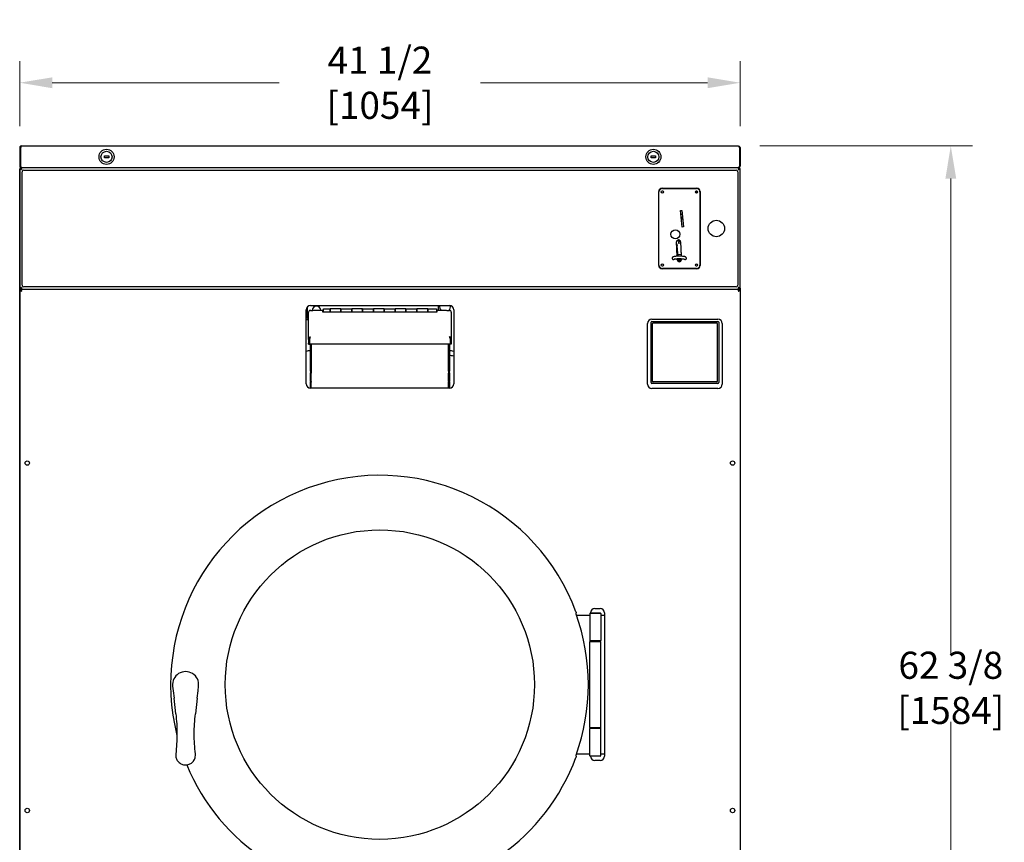
# Model space of a CAD drawing. Units: inches. Extents: x -42 to 166, y 41 to 308.
# Drawn here: x -42 to 15, y 253 to 301 of the extents above; entities that cross this region are included whole.
import ezdxf

# ---------------------------------------------------------------- set-up
doc = ezdxf.new("R2010")
doc.units = ezdxf.units.IN
doc.header["$LTSCALE"] = 10
doc.header["$MEASUREMENT"] = 0
doc.layers.add('Dimensions(Dexter)', color=1, linetype='Continuous', lineweight=20, true_color=0xff0000)
doc.layers.add('Sketch Geometry(Dexter)', color=7, linetype='Continuous', lineweight=25)
doc.layers.add('Visible Edges(Dexter)', color=7, linetype='Continuous', lineweight=25)
doc.styles.add('DIMTXT', font='tahoma.ttf', dxfattribs={"width": 0.75})
doc.dimstyles.new('FRAC', dxfattribs={"dimscale": 10, "dimtxt": 0.156, "dimasz": 0.188, "dimexe": 0.125, "dimexo": 0.125, "dimgap": 0.094, "dimtad": 0, "dimtih": 1, "dimtoh": 1, "dimdec": 6, "dimrnd": 1e-08, "dimzin": 0, "dimdsep": 46, "dimlunit": 5, "dimtxsty": 'DIMTXT', "dimcen": 0.09, "dimclrd": 7, "dimclre": 7, "dimclrt": 7, "dimadec": 0, "dimazin": 3, "dimtfac": 0.600962, "dimtdec": 6, "dimtofl": 0, "dimtmove": 0, "dimatfit": 3, "dimfxl": 1, "dimfrac": 2, "dimtolj": 1, "dimtzin": 12, "dimlwd": 0, "dimlwe": 0, "dimarcsym": 0})

# ---------------------------------------------------------------- blocks, each defined once
blk = doc.blocks.new('*D19')
at = {"layer": 'Defpoints', "color": 0, "linetype": 'Continuous', "transparency": 16777216}
for p in [(-0.121, 293.333), (12.12, 293.333), (-3.073, 230.954)]:
    blk.add_point(p, dxfattribs=at)
at = {"layer": 'Dimensions(Dexter)', "color": 7, "linetype": 'Continuous', "lineweight": 0, "transparency": 16777216}
for p, q in [((1.129, 293.333), (13.37, 293.333)), ((12.12, 291.453), (12.12, 264.104)), ((12.12, 232.834), (12.12, 260.183)), ((-1.823, 230.954), (13.37, 230.954))]:
    blk.add_line(p, q, dxfattribs=at)
at = {"layer": 'Dimensions(Dexter)', "color": 7, "linetype": 'Continuous', "transparency": 16777216}
for points in [[(11.807, 291.453), (12.433, 291.453), (12.12, 293.333)], [(11.807, 232.834), (12.433, 232.834), (12.12, 230.954)]]:
    blk.add_solid(points, dxfattribs=at)
at = {"layer": 'Dimensions(Dexter)', "color": 7, "linetype": 'Continuous', "lineweight": 5, "transparency": 16777216, "insert": (12.12, 262.144), "char_height": 1.56, "attachment_point": 5, "style": 'DIMTXT'}
blk.add_mtext('\\A1;62 3/8 [1584]', dxfattribs=at)
blk = doc.blocks.new('*D20')
at = {"layer": 'Defpoints', "color": 0, "linetype": 'Continuous', "transparency": 16777216}
for p in [(-0.011, 296.973), (-41.511, 293.223), (-0.011, 293.223)]:
    blk.add_point(p, dxfattribs=at)
at = {"layer": 'Dimensions(Dexter)', "color": 7, "linetype": 'Continuous', "lineweight": 0, "transparency": 16777216}
for p, q in [((-41.511, 294.473), (-41.511, 298.223)), ((-0.011, 294.473), (-0.011, 298.223)), ((-39.631, 296.973), (-26.56, 296.973)), ((-1.891, 296.973), (-14.961, 296.973))]:
    blk.add_line(p, q, dxfattribs=at)
at = {"layer": 'Dimensions(Dexter)', "color": 7, "linetype": 'Continuous', "transparency": 16777216}
for points in [[(-39.631, 297.286), (-39.631, 296.659), (-41.511, 296.973)], [(-1.891, 297.286), (-1.891, 296.659), (-0.011, 296.973)]]:
    blk.add_solid(points, dxfattribs=at)
at = {"layer": 'Dimensions(Dexter)', "color": 7, "linetype": 'Continuous', "lineweight": 5, "transparency": 16777216, "insert": (-20.761, 296.973), "char_height": 1.56, "attachment_point": 5, "style": 'DIMTXT'}
blk.add_mtext('\\A1;41 1/2 [1054]', dxfattribs=at)

msp = doc.modelspace()

# ---------------------------------------------------------------- linework, layer by layer
at = {"layer": 'Sketch Geometry(Dexter)'}
msp.add_line((-41.4528, 285.08314), (-0.0684, 285.08314), dxfattribs=at)
at = {"layer": 'Visible Edges(Dexter)'}
for p, q in [((-41.5106, 293.22264), (-41.5106, 292.19364)), ((-41.5106, 293.22264), (-41.4626, 293.22264)), ((-41.4626, 292.19364), (-41.4626, 293.22264)), ((-41.4619, 293.22264), (-41.4619, 292.19364)), ((-41.4001, 293.33314), (-0.1211, 293.33314)), ((-0.05931, 293.22264), (-0.05931, 292.19364)), ((-0.0586, 293.22264), (-0.0586, 292.19364)), ((-0.0106, 293.22264), (-0.0586, 293.22264)), ((-0.0106, 293.22264), (-0.0106, 292.19364)), ((-36.6356, 292.77064), (-36.3856, 292.77064)), ((-36.6356, 292.64564), (-36.6356, 292.77064)), ((-36.3856, 292.64564), (-36.6356, 292.64564)), ((-36.3856, 292.77064), (-36.3856, 292.64564)), ((-5.1356, 292.77064), (-4.8856, 292.77064)), ((-5.1356, 292.64564), (-5.1356, 292.77064)), ((-4.8856, 292.64564), (-5.1356, 292.64564)), ((-4.8856, 292.77064), (-4.8856, 292.64564)), ((-41.4001, 292.08314), (-41.45155, 292.08314)), ((-41.45155, 292.08301), (-41.45155, 292.08314)), ((-0.06965, 292.08301), (-41.45155, 292.08301)), ((-41.4001, 292.08314), (-41.4001, 292.08315)), ((-41.4001, 292.08314), (-41.3994, 292.08314)), ((-0.12181, 292.08314), (-41.3994, 292.08314)), ((-0.1211, 292.08314), (-0.12181, 292.08314)), ((-0.1211, 292.08314), (-0.1211, 292.08315)), ((-0.06965, 292.08314), (-0.1211, 292.08314)), ((-0.06965, 292.08301), (-0.06965, 292.08314)), ((-41.5106, 291.98474), (-41.51102, 291.98474)), ((-41.51102, 235.41114), (-41.51102, 291.98474)), ((-41.4626, 292.02396), (-41.5106, 292.02396)), ((-41.5106, 292.02396), (-41.5106, 285.14206)), ((-41.4626, 292.02396), (-41.42948, 292.02396)), ((-41.36973, 285.31789), (-41.36973, 291.84914)), ((-41.27598, 291.94289), (-0.24473, 291.94289)), ((-0.15098, 291.84914), (-0.15098, 285.31789)), ((-0.0586, 292.02396), (-0.09173, 292.02396)), ((-0.0106, 292.02396), (-0.0586, 292.02396)), ((-0.0106, 285.14206), (-0.0106, 292.02396)), ((-4.7046, 286.45976), (-4.7046, 290.70726)), ((-4.69181, 286.47676), (-4.69181, 290.68936)), ((-4.50794, 290.75301), (-4.48198, 290.75301)), ((-4.5046, 290.90726), (-2.5171, 290.90726)), ((-4.49496, 290.88621), (-2.52645, 290.88621)), ((-2.53943, 290.75301), (-2.51348, 290.75301)), ((-2.4997, 290.66261), (-2.4997, 290.74856)), ((-2.3296, 290.68936), (-2.3296, 286.47676)), ((-2.3171, 290.70726), (-2.3171, 286.45976)), ((-3.45704, 289.61723), (-3.37685, 289.62637)), ((-3.34829, 288.66278), (-3.45704, 289.61723)), ((-3.35021, 289.39257), (-3.43042, 289.38365)), ((-3.41553, 289.25291), (-3.39575, 289.23515)), ((-3.37685, 289.62637), (-3.2681, 288.67191)), ((-3.38614, 289.11407), (-3.39882, 289.10629)), ((-3.39714, 289.09154), (-3.38423, 289.09983)), ((-3.39575, 289.23515), (-3.39384, 289.22092)), ((-3.38614, 289.11407), (-3.39575, 289.23515)), ((-3.39384, 289.22092), (-3.38423, 289.09983)), ((-3.38423, 289.09983), (-3.38614, 289.11407)), ((-3.2681, 288.67191), (-3.34829, 288.66278)), ((-3.64257, 286.98597), (-3.67851, 287.80911)), ((-3.63905, 287.5941), (-3.66898, 287.59093)), ((-3.63905, 287.5941), (-3.63988, 287.60633)), ((-3.60982, 287.16037), (-3.63905, 287.5941)), ((-3.61519, 287.89301), (-3.61784, 287.91752)), ((-3.51726, 287.90282), (-3.61519, 287.89301)), ((-3.61411, 287.88314), (-3.61519, 287.89301)), ((-3.61411, 287.88314), (-3.51621, 287.89332)), ((-3.56189, 287.79299), (-3.56159, 287.78573)), ((-3.56155, 287.78529), (-3.55824, 287.75171)), ((-3.48982, 287.90888), (-3.56067, 287.79755)), ((-3.55007, 287.74434), (-3.43943, 287.74889)), ((-3.51966, 287.92508), (-3.51726, 287.90282)), ((-3.51621, 287.89332), (-3.51938, 287.92498)), ((-3.51726, 287.90282), (-3.51621, 287.89332)), ((-3.44251, 287.81941), (-3.40613, 286.98628)), ((-3.65, 287.15612), (-3.60982, 287.16037)), ((-3.6239, 287.15639), (-3.64989, 287.15364)), ((-3.6239, 287.15639), (-3.60344, 286.9874)), ((-3.41031, 287.08201), (-3.61234, 287.06092)), ((-3.60975, 287.15886), (-3.60982, 287.16037)), ((-3.41524, 287.19476), (-3.41584, 287.19469)), ((-3.41584, 287.19469), (-3.41341, 287.13554)), ((-3.41341, 287.13554), (-3.41266, 287.13563)), ((-4.48248, 286.41301), (-4.50744, 286.41301)), ((-3.93121, 286.87115), (-3.93121, 286.87046)), ((-3.63386, 286.78646), (-3.6357, 286.82864)), ((-3.63422, 286.79486), (-3.58556, 286.80019)), ((-3.58559, 286.80019), (-3.58762, 286.83029)), ((-3.58556, 286.80019), (-3.58043, 286.72394)), ((-3.58363, 286.77151), (-3.3978, 286.78816)), ((-3.58043, 286.72394), (-3.46865, 286.70991)), ((-3.46858, 286.70931), (-3.50487, 286.67401)), ((-3.46865, 286.70991), (-3.46864, 286.70982)), ((-3.42985, 286.71067), (-3.46864, 286.70982)), ((-3.46864, 286.70982), (-3.46858, 286.70931)), ((-3.39924, 286.82833), (-3.39786, 286.79676)), ((-3.11035, 286.87046), (-3.11035, 286.87115)), ((-2.51397, 286.41301), (-2.53893, 286.41301)), ((-2.5171, 286.25976), (-4.5046, 286.25976)), ((-2.52645, 286.27991), (-4.49496, 286.27991)), ((-41.5106, 285.14206), (-41.4626, 285.14206)), ((-41.5106, 285.02534), (-41.5106, 245.92219)), ((-41.4628, 285.02534), (-41.43364, 285.02534)), ((-41.4626, 285.14206), (-41.42948, 285.14206)), ((-41.4528, 285.08314), (-41.4528, 285.03534)), ((-41.4528, 285.08314), (-41.45144, 285.08314)), ((-0.24473, 285.22414), (-41.27598, 285.22414)), ((-0.0586, 285.14206), (-0.09173, 285.14206)), ((-0.0584, 285.02534), (-0.08757, 285.02534)), ((-0.06977, 285.08314), (-0.0684, 285.08314)), ((-0.0684, 285.03534), (-0.0684, 285.08314)), ((-0.0586, 285.14206), (-0.0106, 285.14206)), ((-0.0106, 285.14206), (-0.0106, 285.02534)), ((-0.0106, 285.02534), (-0.0106, 245.92219)), ((-24.7606, 284.14564), (-16.7606, 284.14564)), ((-24.4481, 284.14564), (-24.4481, 284.1039)), ((-17.3856, 283.87629), (-17.3856, 284.14564)), ((-25.0106, 279.64564), (-25.0106, 283.89564)), ((-24.9481, 284.061), (-24.9481, 283.52864)), ((-24.87023, 282.19587), (-24.87023, 283.76127)), ((-24.6626, 283.87561), (-24.6626, 283.85742)), ((-24.58023, 283.87629), (-24.04198, 283.87629)), ((-24.04198, 283.77024), (-24.04198, 283.87629)), ((-24.01073, 283.82934), (-24.04198, 283.82934)), ((-17.47948, 283.77024), (-24.04198, 283.77024)), ((-24.02635, 283.77024), (-24.02635, 283.78765)), ((-24.02635, 283.78134), (-24.01073, 283.78134)), ((-24.01073, 283.77024), (-24.01073, 283.95134)), ((-24.01073, 283.95134), (-23.63573, 283.95134)), ((-23.63573, 283.77024), (-23.63573, 283.95134)), ((-23.01073, 283.95134), (-23.63573, 283.95134)), ((-23.63573, 283.95134), (-23.63573, 283.77024)), ((-23.01073, 283.95134), (-23.01073, 283.77024)), ((-23.01073, 283.77024), (-23.01073, 283.95134)), ((-23.01073, 283.95134), (-22.38573, 283.95134)), ((-22.38573, 283.77024), (-22.38573, 283.95134)), ((-21.76073, 283.95134), (-22.38573, 283.95134)), ((-22.38573, 283.95134), (-22.38573, 283.77024)), ((-21.8406, 283.9664), (-21.8056, 283.97364)), ((-21.76073, 283.95134), (-21.76073, 283.77024)), ((-21.76073, 283.77024), (-21.76073, 283.95134)), ((-21.76073, 283.95134), (-21.13573, 283.95134)), ((-21.13573, 283.77024), (-21.13573, 283.95134)), ((-20.51073, 283.95134), (-21.13573, 283.95134)), ((-21.13573, 283.95134), (-21.13573, 283.77024)), ((-20.51073, 283.95134), (-20.51073, 283.77024)), ((-20.51073, 283.77024), (-20.51073, 283.95134)), ((-20.51073, 283.95134), (-19.88573, 283.95134)), ((-19.88573, 283.77024), (-19.88573, 283.95134)), ((-19.26073, 283.95134), (-19.88573, 283.95134)), ((-19.88573, 283.95134), (-19.88573, 283.77024)), ((-19.26073, 283.95134), (-19.26073, 283.77024)), ((-19.26073, 283.77024), (-19.26073, 283.95134)), ((-19.26073, 283.95134), (-18.63573, 283.95134)), ((-18.63573, 283.77024), (-18.63573, 283.95134)), ((-18.01073, 283.95134), (-18.63573, 283.95134)), ((-18.63573, 283.95134), (-18.63573, 283.77024)), ((-18.01073, 283.95134), (-18.01073, 283.77024)), ((-18.01073, 283.77024), (-18.01073, 283.95134)), ((-18.01073, 283.95134), (-17.51073, 283.95134)), ((-17.51073, 283.95134), (-17.51073, 283.77024)), ((-17.47948, 283.82934), (-17.51073, 283.82934)), ((-17.51073, 283.78134), (-17.4951, 283.78134)), ((-17.4951, 283.78765), (-17.4951, 283.77024)), ((-17.47948, 283.87629), (-17.47948, 283.77024)), ((-17.47948, 283.87629), (-16.94123, 283.87629)), ((-16.65123, 283.76127), (-16.65123, 282.19587)), ((-16.5106, 283.89564), (-16.5106, 279.64564)), ((-24.87023, 283.31864), (-25.0106, 283.31864)), ((-24.9806, 283.4818), (-24.9806, 283.47864)), ((-24.87023, 283.52864), (-24.9481, 283.52864)), ((-24.87023, 283.42864), (-24.9306, 283.42864)), ((-5.35435, 279.62689), (-5.35435, 283.11439)), ((-5.1456, 279.71309), (-5.1456, 283.18309)), ((-5.10435, 283.36439), (-1.29185, 283.36439)), ((-5.0956, 283.23309), (-1.3006, 283.23309)), ((-5.0606, 279.78046), (-5.0606, 283.11546)), ((-5.0306, 283.14546), (-1.3656, 283.14546)), ((-1.3356, 283.11546), (-1.3356, 279.78046)), ((-1.2506, 283.18309), (-1.2506, 279.71309)), ((-1.04185, 283.11439), (-1.04185, 279.62689)), ((-24.82223, 282.19587), (-24.87023, 282.19587)), ((-24.87023, 282.19587), (-24.87023, 281.97363)), ((-24.87023, 281.92479), (-24.87023, 281.97363)), ((-24.87023, 281.92479), (-24.82223, 281.92479)), ((-24.82223, 281.97363), (-24.82223, 282.19587)), ((-24.82223, 281.97363), (-24.82223, 281.92479)), ((-24.80223, 281.98079), (-24.80223, 282.25966)), ((-24.80223, 281.91974), (-24.80223, 281.98079)), ((-16.71923, 281.91974), (-24.80223, 281.91974)), ((-24.7606, 280.36844), (-24.7606, 281.91974)), ((-24.71485, 280.36824), (-24.71485, 281.91974)), ((-24.7126, 280.36844), (-24.7126, 281.91974)), ((-16.8086, 281.91974), (-16.8086, 280.36844)), ((-16.8086, 280.36824), (-16.8086, 281.91974)), ((-16.7606, 281.91974), (-16.7606, 280.36844)), ((-16.71923, 282.25966), (-16.71923, 281.98079)), ((-16.71923, 281.98079), (-16.71923, 281.91974)), ((-16.69923, 281.97363), (-16.69923, 282.19587)), ((-16.69923, 282.19587), (-16.65123, 282.19587)), ((-16.69923, 281.92479), (-16.69923, 281.97363)), ((-16.65123, 281.92479), (-16.69923, 281.92479)), ((-16.65123, 282.19587), (-16.65123, 281.97363)), ((-16.65123, 281.97363), (-16.65123, 281.92479)), ((-24.7606, 280.36844), (-24.7606, 280.28319)), ((-24.7606, 279.81903), (-24.7606, 280.28319)), ((-24.71485, 280.36824), (-24.71485, 280.25025)), ((-24.71485, 279.78609), (-24.71485, 280.25025)), ((-16.8086, 280.36844), (-16.8086, 280.36824)), ((-16.8086, 280.36824), (-16.8086, 280.25025)), ((-16.8086, 279.78609), (-16.8086, 280.25025)), ((-16.7606, 280.28319), (-16.7606, 280.36844)), ((-16.7606, 280.28319), (-16.7606, 279.81903)), ((-24.7606, 279.81903), (-24.7606, 279.77959)), ((-24.7606, 279.57934), (-24.7606, 279.77959)), ((-24.71485, 279.78609), (-24.71485, 279.7315)), ((-24.71485, 279.53646), (-24.71485, 279.7315)), ((-16.8086, 279.78609), (-16.8086, 279.7315)), ((-16.8086, 279.53646), (-16.8086, 279.7315)), ((-16.7606, 279.77959), (-16.7606, 279.81903)), ((-16.7606, 279.77959), (-16.7606, 279.57934)), ((-1.3006, 279.66309), (-5.0956, 279.66309)), ((-1.3656, 279.75046), (-5.0306, 279.75046)), ((-24.7606, 279.48582), (-24.7606, 279.57934)), ((-24.7606, 279.39564), (-24.7606, 279.48582)), ((-16.7606, 279.39564), (-24.7606, 279.39564)), ((-24.71485, 279.41196), (-24.71485, 279.53646)), ((-24.71485, 279.39564), (-24.71485, 279.41196)), ((-16.8086, 279.41196), (-16.8086, 279.53646)), ((-16.8086, 279.39564), (-16.8086, 279.41196)), ((-16.7606, 279.57934), (-16.7606, 279.48582)), ((-16.7606, 279.48582), (-16.7606, 279.39564)), ((-1.29185, 279.37689), (-5.10435, 279.37689)), ((-8.3856, 266.70814), (-8.0731, 266.70814)), ((-9.4423, 266.32934), (-8.66685, 266.32934)), ((-8.6356, 266.45434), (-8.66685, 266.42309)), ((-8.04185, 266.42309), (-8.66685, 266.42309)), ((-8.66685, 266.42309), (-8.66685, 264.86059)), ((-8.6356, 266.45434), (-8.6356, 266.45814)), ((-8.6356, 266.45434), (-8.0731, 266.45434)), ((-8.0731, 266.45434), (-8.04185, 266.42309)), ((-8.04185, 266.42309), (-8.04185, 264.86059)), ((-8.04185, 266.32934), (-7.8231, 266.32934)), ((-7.8231, 266.45814), (-7.8231, 258.20814)), ((-8.66685, 264.86059), (-8.04185, 264.86059)), ((-8.6356, 264.82934), (-8.66685, 264.86059)), ((-8.0731, 264.82934), (-8.04185, 264.86059)), ((-8.6356, 264.82934), (-8.66685, 264.79809)), ((-8.66685, 264.82934), (-8.66685, 264.79809)), ((-8.04185, 264.79809), (-8.66685, 264.79809)), ((-8.66685, 259.86059), (-8.66685, 264.79809)), ((-8.6356, 264.82934), (-8.0731, 264.82934)), ((-8.0731, 264.82934), (-8.6356, 264.82934)), ((-8.0731, 264.82934), (-8.04185, 264.79809)), ((-8.04185, 259.86059), (-8.04185, 264.79809)), ((-32.70021, 262.24421), (-32.67002, 261.97986)), ((-31.24011, 261.97986), (-31.20991, 262.24421)), ((-32.67002, 261.97986), (-32.62021, 261.54387)), ((-32.51756, 260.64534), (-32.62021, 261.54387)), ((-31.28991, 261.54387), (-31.39256, 260.64534)), ((-31.28991, 261.54387), (-31.24011, 261.97986)), ((-8.66685, 259.86059), (-8.04185, 259.86059)), ((-8.6356, 259.82934), (-8.66685, 259.86059)), ((-8.66685, 259.86059), (-8.66685, 259.82934)), ((-8.6356, 259.82934), (-8.66685, 259.79809)), ((-8.04185, 259.79809), (-8.66685, 259.79809)), ((-8.66685, 258.23559), (-8.66685, 259.79809)), ((-8.0731, 259.82934), (-8.6356, 259.82934)), ((-8.6356, 259.82934), (-8.0731, 259.82934)), ((-8.0731, 259.82934), (-8.04185, 259.86059)), ((-8.0731, 259.82934), (-8.04185, 259.79809)), ((-8.04185, 258.23559), (-8.04185, 259.79809)), ((-8.66685, 258.32934), (-9.4423, 258.32934)), ((-8.66685, 258.23559), (-8.04185, 258.23559)), ((-8.6356, 258.20434), (-8.66685, 258.23559)), ((-8.0731, 258.20434), (-8.6356, 258.20434)), ((-8.0731, 258.20434), (-8.04185, 258.23559)), ((-7.8231, 258.32934), (-8.04185, 258.32934)), ((-8.0731, 257.95814), (-8.3856, 257.95814))]:
    msp.add_line(p, q, dxfattribs=at)
for centre, radius in [((-36.5106, 292.70814), 0.432), ((-36.5106, 292.70814), 0.32), ((-5.0106, 292.70814), 0.432), ((-5.0106, 292.70814), 0.32), ((-4.49496, 290.68936), 0.06496), ((-2.52645, 290.68936), 0.06496), ((-1.3856, 288.58301), 0.47244), ((-3.74299, 288.24842), 0.25591), ((-4.49496, 286.47676), 0.06496), ((-2.52645, 286.47676), 0.06496), ((-41.0731, 275.08314), 0.125), ((-0.4481, 275.08314), 0.125), ((-20.76756, 262.32934), 8.90625), ((-41.0731, 255.08314), 0.125), ((-0.4481, 255.08314), 0.125)]:
    msp.add_circle(centre, radius, dxfattribs=at)
for centre, radius, start, end in [((-41.41262, 291.98474), 0.0984, 113.305729, 156.508461), ((-41.4001, 292.19364), 0.0625, 180, 190.451592), ((-0.109, 291.98474), 0.0984, 23.491538, 66.427249), ((-0.1211, 292.19364), 0.0625, 349.548408, 0), ((-41.41262, 291.98474), 0.0984, 174.699662, 180), ((-41.41262, 291.98474), 0.0625, 126.512364, 141.128394), ((-41.27598, 291.84914), 0.09375, 90, 180), ((-0.24473, 291.84914), 0.09375, 0, 90), ((-0.109, 291.98474), 0.0625, 38.871605, 53.452627), ((-4.5046, 290.70726), 0.2, 90, 180), ((-4.49496, 290.68936), 0.19685, 90, 180), ((-2.5622, 290.83939), 0.1875, 264.518829, 302.286695), ((-2.52645, 290.68936), 0.19685, 0, 90), ((-2.5171, 290.70726), 0.2, 0, 90), ((-3.56051, 287.81426), 0.11811, 2.5, 182.5), ((-3.55402, 287.79333), 0.00787, 147.525757, 182.419576), ((-3.55372, 287.78607), 0.00787, 182.419576, 185.640994), ((-4.5046, 286.45976), 0.2, 180, 270), ((-4.49496, 286.47676), 0.19685, 180, 270), ((-3.85247, 286.87046), 0.07874, 180, 311.672164), ((-3.51586, 286.79161), 0.11811, 182.5, 2.5), ((-3.18909, 286.87046), 0.07874, 228.327836, 0), ((-2.52645, 286.47676), 0.19685, 270, 0), ((-2.5171, 286.45976), 0.2, 270, 0), ((-41.27598, 285.31789), 0.09375, 180, 270), ((-0.24473, 285.31789), 0.09375, 270, 0), ((-24.7606, 283.89564), 0.25, 90, 180), ((-17.0106, 284.06864), 0.3125, 165.735416, 217.988443), ((-17.0106, 284.06864), 0.3125, 319.342139, 13.137374), ((-16.7606, 283.89564), 0.25, 0, 90), ((-24.9306, 283.4818), 0.05, 110.487315, 180), ((-24.9306, 283.47864), 0.05, 180, 270), ((-5.10435, 283.11439), 0.25, 90, 180), ((-5.0956, 283.18309), 0.05, 90, 180), ((-5.0306, 283.11546), 0.03, 90, 180), ((-1.3656, 283.11546), 0.03, 0, 90), ((-1.3006, 283.18309), 0.05, 0, 90), ((-1.29185, 283.11439), 0.25, 0, 90), ((-20.7606, 262.32934), 19.64641, 101.747527, 102.493242), ((-20.7606, 262.32934), 19.64155, 101.750478, 102.496386), ((-20.7606, 262.32934), 19.64641, 77.506758, 78.252473), ((-20.7606, 262.32934), 19.64155, 77.503614, 78.249522), ((-20.7606, 262.32934), 19.3775, 77.33052, 78.087071), ((-24.7606, 279.64564), 0.25, 180, 270), ((-16.7606, 279.64564), 0.25, 270, 0), ((-5.10435, 279.62689), 0.25, 180, 270), ((-5.0956, 279.71309), 0.05, 180, 270), ((-5.0306, 279.78046), 0.03, 180, 270), ((-1.3656, 279.78046), 0.03, 270, 0), ((-1.3006, 279.71309), 0.05, 270, 0), ((-1.29185, 279.62689), 0.25, 270, 0), ((-20.76756, 262.32934), 12.04688, 20.340622, 194.060269), ((-8.3856, 266.45814), 0.25, 90, 180), ((-8.0731, 266.45814), 0.25, 0, 90), ((-20.76756, 262.32934), 12.01089, 340.230645, 19.769355), ((-8.54185, 264.82934), 0.125, 167.02776, 180), ((-31.95506, 262.32934), 0.75, 353.482854, 186.517146), ((-8.91685, 262.59496), 0.25, 309.780103, 0), ((-8.91685, 262.06371), 0.25, 0, 50.219897), ((-8.54185, 259.82934), 0.125, 180, 192.97224), ((-20.76756, 262.32934), 12.04688, 202.560821, 339.659378), ((-8.3856, 258.20814), 0.25, 180.870929, 270), ((-8.0731, 258.20814), 0.25, 270, 0)]:
    msp.add_arc(centre, radius, start, end, dxfattribs=at)
for centre, major_axis, ratio, start_param, end_param in [((-2.88919, 288.76952), (0.30611, -2.45338), 0.39808111, 5.10476326, 5.15606164), ((-3.5504, 287.75252), (0.00034, -0.00818), 0.96118775, 4.77198856, 6.28310655), ((-2.70461, 287.24485), (-0.97888, -0.10374), 0.02617761, 5.88976474, 5.92968604), ((-24.75973, 283.77965), (0.1105, 0), 0.87461971, 1.81595299, 2.35619449), ((-24.68023, 283.9272), (-0.145, 0), 0.48480962, 0.99049512, 2.33180908), ((-24.4126, 283.87561), (-0.25, 0), 0.92250098, 3.1445578, 6.28318531), ((-24.08885, 283.78765), (0.0625, 0), 0.48480962, 0, 0.72273425), ((-17.4326, 283.78765), (-0.0625, 0), 0.48480962, 5.56045106, 6.28318531), ((-16.84123, 283.9272), (-0.145, 0), 0.48480962, 0.80978357, 2.15109754), ((-16.76173, 283.77965), (0.1105, 0), 0.87461971, 0.78539816, 1.32563967)]:
    msp.add_ellipse(centre, major_axis=major_axis, ratio=ratio, start_param=start_param, end_param=end_param, dxfattribs=at)
for points, knots in [([(-41.4001, 293.33314), (-41.43995, 293.33314), (-41.47894, 293.30972), (-41.49765, 293.27454), (-41.50611, 293.25864), (-41.5106, 293.24065), (-41.5106, 293.22264)], [0, 0, 0, 0, 1.08181277, 1.08181277, 1.08181277, 1.57079633, 1.57079633, 1.57079633, 1.57079633]), ([(-41.4001, 293.33314), (-41.41429, 293.33314), (-41.42847, 293.30972), (-41.44266, 293.27454), (-41.44907, 293.25864), (-41.45548, 293.24065), (-41.4619, 293.22264)], [0, 0, 0, 0, 1.08181277, 1.08181277, 1.08181277, 1.57079633, 1.57079633, 1.57079633, 1.57079633]), ([(-0.1211, 293.33314), (-0.10692, 293.33314), (-0.09273, 293.30972), (-0.07855, 293.27454), (-0.07213, 293.25864), (-0.06572, 293.24065), (-0.05931, 293.22264)], [0, 0, 0, 0, 1.08181277, 1.08181277, 1.08181277, 1.57079633, 1.57079633, 1.57079633, 1.57079633]), ([(-0.1211, 293.33314), (-0.08126, 293.33314), (-0.04227, 293.30972), (-0.02355, 293.27454), (-0.01509, 293.25864), (-0.0106, 293.24065), (-0.0106, 293.22264)], [0, 0, 0, 0, 1.08181277, 1.08181277, 1.08181277, 1.57079633, 1.57079633, 1.57079633, 1.57079633]), ([(-0.0747, 293.26408), (-0.069, 293.25785), (-0.06453, 293.25053), (-0.06184, 293.2425), (-0.0597, 293.23611), (-0.0586, 293.22938), (-0.0586, 293.22264)], [0.841004475, 0.841004475, 0.841004475, 0.841004475, 1.247448631, 1.247448631, 1.247448631, 1.570796327, 1.570796327, 1.570796327, 1.570796327]), ([(-41.5106, 292.19364), (-41.5106, 292.15591), (-41.48976, 292.11884), (-41.45752, 292.09923), (-41.44033, 292.08877), (-41.42023, 292.08314), (-41.4001, 292.08314)], [-3.14159265, -3.14159265, -3.14159265, -3.14159265, -2.11721611, -2.11721611, -2.11721611, -1.57079633, -1.57079633, -1.57079633, -1.57079633]), ([(-41.4619, 292.19364), (-41.4619, 292.15591), (-41.45011, 292.11884), (-41.43187, 292.09923), (-41.42215, 292.08877), (-41.41078, 292.08314), (-41.3994, 292.08314)], [-3.14159265, -3.14159265, -3.14159265, -3.14159265, -2.11721611, -2.11721611, -2.11721611, -1.57079633, -1.57079633, -1.57079633, -1.57079633]), ([(-41.45155, 292.08301), (-41.44999, 292.08301), (-41.44599, 292.08323), (-41.43575, 292.07466), (-41.42952, 292.06508), (-41.41744, 292.03629), (-41.41159, 292.01765), (-41.40293, 291.98694), (-41.4001, 291.97519), (-41.4001, 291.97251)], [-1, -1, -1, -1, -0.75, -0.75, -0.5, -0.5, -0.25, -0.25, 0, 0, 0, 0]), ([(-0.05931, 292.19364), (-0.05931, 292.15591), (-0.0711, 292.11884), (-0.08933, 292.09923), (-0.09906, 292.08877), (-0.11043, 292.08314), (-0.12181, 292.08314)], [-3.14159265, -3.14159265, -3.14159265, -3.14159265, -2.11721611, -2.11721611, -2.11721611, -1.57079633, -1.57079633, -1.57079633, -1.57079633]), ([(-0.0106, 292.19364), (-0.0106, 292.15591), (-0.03145, 292.11884), (-0.06368, 292.09923), (-0.08088, 292.08877), (-0.10098, 292.08314), (-0.1211, 292.08314)], [-3.14159265, -3.14159265, -3.14159265, -3.14159265, -2.11721611, -2.11721611, -2.11721611, -1.57079633, -1.57079633, -1.57079633, -1.57079633]), ([(-0.1211, 291.97251), (-0.1211, 291.97519), (-0.11828, 291.98694), (-0.10961, 292.01765), (-0.10377, 292.03629), (-0.09169, 292.06508), (-0.08546, 292.07466), (-0.07522, 292.08323), (-0.07122, 292.08301), (-0.06965, 292.08301)], [0, 0, 0, 0, 0.25, 0.25, 0.5, 0.5, 0.75, 0.75, 1, 1, 1, 1]), ([(-41.4001, 291.97251), (-41.40278, 291.97251), (-41.41453, 291.97534), (-41.44524, 291.984), (-41.46388, 291.98985), (-41.49267, 292.00192), (-41.50225, 292.00816), (-41.51082, 292.01839), (-41.5106, 292.02239), (-41.5106, 292.02396)], [0, 0, 0, 0, 0.25, 0.25, 0.5, 0.5, 0.75, 0.75, 1, 1, 1, 1]), ([(-41.4626, 292.02396), (-41.4626, 292.02239), (-41.46272, 292.01839), (-41.45788, 292.00816), (-41.45246, 292.00192), (-41.43618, 291.98985), (-41.42564, 291.984), (-41.40826, 291.97534), (-41.40162, 291.97251), (-41.4001, 291.97251)], [-1, -1, -1, -1, -0.75, -0.75, -0.5, -0.5, -0.25, -0.25, 0, 0, 0, 0]), ([(-41.4001, 291.97251), (-41.4001, 291.97403), (-41.40293, 291.98067), (-41.41159, 291.99804), (-41.41744, 292.00859), (-41.42952, 292.02487), (-41.43575, 292.03029), (-41.44599, 292.03513), (-41.44999, 292.03501), (-41.45155, 292.03501)], [0, 0, 0, 0, 0.25, 0.25, 0.5, 0.5, 0.75, 0.75, 1, 1, 1, 1]), ([(-0.06965, 292.03501), (-0.07122, 292.03501), (-0.07522, 292.03513), (-0.08546, 292.03029), (-0.09169, 292.02487), (-0.10377, 292.00859), (-0.10961, 291.99804), (-0.11828, 291.98067), (-0.1211, 291.97403), (-0.1211, 291.97251)], [-1, -1, -1, -1, -0.75, -0.75, -0.5, -0.5, -0.25, -0.25, 0, 0, 0, 0]), ([(-0.0106, 292.02396), (-0.0106, 292.02239), (-0.01039, 292.01839), (-0.01895, 292.00816), (-0.02854, 292.00192), (-0.05732, 291.98985), (-0.07596, 291.984), (-0.10668, 291.97534), (-0.11842, 291.97251), (-0.1211, 291.97251)], [-1, -1, -1, -1, -0.75, -0.75, -0.5, -0.5, -0.25, -0.25, 0, 0, 0, 0]), ([(-0.1211, 291.97251), (-0.11959, 291.97251), (-0.11294, 291.97534), (-0.09557, 291.984), (-0.08503, 291.98985), (-0.06875, 292.00192), (-0.06333, 292.00816), (-0.05848, 292.01839), (-0.0586, 292.02239), (-0.0586, 292.02396)], [0, 0, 0, 0, 0.25, 0.25, 0.5, 0.5, 0.75, 0.75, 1, 1, 1, 1]), ([(-3.11035, 286.87115), (-3.11035, 286.88093), (-3.11218, 286.89063), (-3.11833, 286.90808), (-3.12273, 286.91554), (-3.13264, 286.92888), (-3.13813, 286.934), (-3.1503, 286.94381), (-3.1565, 286.94732), (-3.17494, 286.95662), (-3.1856, 286.95983), (-3.2165, 286.96801), (-3.238, 286.97172), (-3.29268, 286.97886), (-3.32691, 286.98192), (-3.39862, 286.98622), (-3.43549, 286.98758), (-3.51028, 286.98881), (-3.54813, 286.9887), (-3.62175, 286.98706), (-3.65749, 286.98552), (-3.72413, 286.98108), (-3.75486, 286.97817), (-3.81097, 286.97064), (-3.83474, 286.96642), (-3.86753, 286.9558), (-3.87768, 286.95236), (-3.89548, 286.94047), (-3.90008, 286.93701), (-3.91157, 286.92582), (-3.91905, 286.91689), (-3.92838, 286.89472), (-3.93099, 286.88385), (-3.93121, 286.87217), (-3.93121, 286.87166), (-3.93121, 286.87115)], [3.14159265, 3.14159265, 3.14159265, 3.14159265, 3.18271364, 3.18271364, 3.22801213, 3.22801213, 3.28525329, 3.28525329, 3.36899894, 3.36899894, 3.55715718, 3.55715718, 3.87062402, 3.87062402, 4.23747054, 4.23747054, 4.57241999, 4.57241999, 4.90158735, 4.90158735, 5.2311239, 5.2311239, 5.56766483, 5.56766483, 5.93728613, 5.93728613, 6.11023572, 6.11023572, 6.16401428, 6.16401428, 6.23408169, 6.23408169, 6.28103742, 6.28103742, 6.28318531, 6.28318531, 6.28318531, 6.28318531]), ([(-3.2316, 286.80888), (-3.2316, 286.80888), (-3.23252, 286.80923), (-3.23722, 286.81065), (-3.24289, 286.81209), (-3.26088, 286.81565), (-3.27511, 286.81787), (-3.312, 286.82232), (-3.33584, 286.82449), (-3.39006, 286.82808), (-3.42078, 286.82946), (-3.48519, 286.83108), (-3.51891, 286.83131), (-3.58536, 286.83055), (-3.61808, 286.82957), (-3.67857, 286.82651), (-3.70641, 286.82446), (-3.75332, 286.8197), (-3.77279, 286.817), (-3.79906, 286.81214), (-3.80764, 286.80971), (-3.80983, 286.80893), (-3.80996, 286.80888), (-3.80996, 286.80888)], [3.42650857, 3.42650857, 3.42650857, 3.42650857, 3.50959209, 3.50959209, 3.67367177, 3.67367177, 3.91070454, 3.91070454, 4.19547275, 4.19547275, 4.49940303, 4.49940303, 4.8096568, 4.8096568, 5.12070824, 5.12070824, 5.42783144, 5.42783144, 5.72087929, 5.72087929, 5.96707656, 5.96707656, 5.99826939, 5.99826939, 5.99826939, 5.99826939]), ([(-41.5106, 285.14206), (-41.5106, 285.14363), (-41.51082, 285.14763), (-41.50225, 285.15786), (-41.49267, 285.1641), (-41.46388, 285.17618), (-41.44524, 285.18202), (-41.41453, 285.19069), (-41.40278, 285.19351), (-41.4001, 285.19351)], [-1, -1, -1, -1, -0.75, -0.75, -0.5, -0.5, -0.25, -0.25, 0, 0, 0, 0]), ([(-41.5106, 285.02534), (-41.50031, 285.02534), (-41.48438, 285.02534), (-41.46845, 285.02534), (-41.4628, 285.02534)], [-0.200787, -0.200787, -0.200787, -0.200787, -0.122368533, -0.079375, -0.079375, -0.079375, -0.079375]), ([(-41.4003, 284.97284), (-41.41532, 284.97739), (-41.43018, 284.98189), (-41.45776, 284.99099), (-41.47019, 284.9955), (-41.49008, 285.00427), (-41.49765, 285.00846), (-41.50796, 285.01692), (-41.5106, 285.02111), (-41.5106, 285.02534)], [0, 0, 0, 0, 0.119583138, 0.119583138, 0.239110371, 0.239110371, 0.350212846, 0.350212846, 0.46131545, 0.46131545, 0.46131545, 0.46131545]), ([(-41.4628, 285.02534), (-41.4628, 285.0204), (-41.46075, 285.01552), (-41.45285, 285.00563), (-41.4471, 285.00075), (-41.43441, 284.99198), (-41.42812, 284.98817), (-41.41461, 284.98049), (-41.40748, 284.97668), (-41.4003, 284.97284)], [0, 0, 0, 0, 0.079851663, 0.079851663, 0.159672387, 0.159672387, 0.221699854, 0.221699854, 0.283727287, 0.283727287, 0.283727287, 0.283727287]), ([(-41.4001, 285.19351), (-41.40162, 285.19351), (-41.40826, 285.19069), (-41.42564, 285.18202), (-41.43618, 285.17618), (-41.45246, 285.1641), (-41.45788, 285.15786), (-41.46272, 285.14763), (-41.4626, 285.14363), (-41.4626, 285.14206)], [0, 0, 0, 0, 0.25, 0.25, 0.5, 0.5, 0.75, 0.75, 1, 1, 1, 1]), ([(-41.4528, 285.08314), (-41.44825, 285.08314), (-41.44375, 285.08007), (-41.43465, 285.06818), (-41.43015, 285.05949), (-41.42137, 285.03843), (-41.41718, 285.02655), (-41.40872, 285.00062), (-41.40453, 284.98679), (-41.4003, 284.97284)], [0, 0, 0, 0, 0.119583138, 0.119583138, 0.239110371, 0.239110371, 0.350212846, 0.350212846, 0.46131545, 0.46131545, 0.46131545, 0.46131545]), ([(-41.4003, 284.97284), (-41.40525, 284.98208), (-41.41013, 284.99121), (-41.42001, 285.00791), (-41.42489, 285.01528), (-41.43367, 285.0257), (-41.43748, 285.02926), (-41.44515, 285.0341), (-41.44896, 285.03534), (-41.4528, 285.03534)], [0, 0, 0, 0, 0.079851663, 0.079851663, 0.159672387, 0.159672387, 0.221699854, 0.221699854, 0.283727287, 0.283727287, 0.283727287, 0.283727287]), ([(-41.45155, 285.13101), (-41.44999, 285.13101), (-41.44599, 285.13089), (-41.43575, 285.13574), (-41.42952, 285.14116), (-41.41744, 285.15744), (-41.41159, 285.16798), (-41.40293, 285.18535), (-41.4001, 285.192), (-41.4001, 285.19351)], [-1, -1, -1, -1, -0.75, -0.75, -0.5, -0.5, -0.25, -0.25, 0, 0, 0, 0]), ([(-41.4001, 285.19351), (-41.4001, 285.19083), (-41.40293, 285.17909), (-41.41159, 285.14837), (-41.41744, 285.12973), (-41.42952, 285.10095), (-41.43575, 285.09136), (-41.44464, 285.08393), (-41.4478, 285.08321), (-41.44983, 285.08305)], [0, 0, 0, 0, 0.25, 0.25, 0.5, 0.5, 0.75, 0.75, 0.93411138, 0.93411138, 0.93411138, 0.93411138]), ([(-0.07137, 285.08305), (-0.07341, 285.08321), (-0.07657, 285.08393), (-0.08546, 285.09136), (-0.09169, 285.10095), (-0.10377, 285.12973), (-0.10961, 285.14837), (-0.11828, 285.17909), (-0.1211, 285.19083), (-0.1211, 285.19351)], [-0.934111195, -0.934111195, -0.934111195, -0.934111195, -0.75, -0.75, -0.5, -0.5, -0.25, -0.25, 0, 0, 0, 0]), ([(-0.1211, 285.19351), (-0.1211, 285.192), (-0.11828, 285.18535), (-0.10961, 285.16798), (-0.10377, 285.15744), (-0.09169, 285.14116), (-0.08546, 285.13574), (-0.07522, 285.13089), (-0.07122, 285.13101), (-0.06965, 285.13101)], [0, 0, 0, 0, 0.25, 0.25, 0.5, 0.5, 0.75, 0.75, 1, 1, 1, 1]), ([(-0.1211, 285.19351), (-0.11842, 285.19351), (-0.10668, 285.19069), (-0.07596, 285.18202), (-0.05732, 285.17618), (-0.02854, 285.1641), (-0.01895, 285.15786), (-0.01039, 285.14763), (-0.0106, 285.14363), (-0.0106, 285.14206)], [0, 0, 0, 0, 0.25, 0.25, 0.5, 0.5, 0.75, 0.75, 1, 1, 1, 1]), ([(-0.0586, 285.14206), (-0.0586, 285.14363), (-0.05848, 285.14763), (-0.06333, 285.15786), (-0.06875, 285.1641), (-0.08503, 285.17618), (-0.09557, 285.18202), (-0.11294, 285.19069), (-0.11959, 285.19351), (-0.1211, 285.19351)], [-1, -1, -1, -1, -0.75, -0.75, -0.5, -0.5, -0.25, -0.25, 0, 0, 0, 0]), ([(-0.1209, 284.97284), (-0.11635, 284.98786), (-0.11185, 285.00272), (-0.10275, 285.0303), (-0.09825, 285.04272), (-0.08947, 285.06261), (-0.08528, 285.07018), (-0.07682, 285.08049), (-0.07263, 285.08314), (-0.0684, 285.08314)], [0, 0, 0, 0, 0.119583138, 0.119583138, 0.239110371, 0.239110371, 0.350212846, 0.350212846, 0.46131545, 0.46131545, 0.46131545, 0.46131545]), ([(-0.0684, 285.03534), (-0.07335, 285.03534), (-0.07823, 285.03329), (-0.08811, 285.02539), (-0.09299, 285.01964), (-0.10177, 285.00695), (-0.10558, 285.00066), (-0.11325, 284.98714), (-0.11706, 284.98002), (-0.1209, 284.97284)], [0, 0, 0, 0, 0.079851663, 0.079851663, 0.159672387, 0.159672387, 0.221699854, 0.221699854, 0.283727287, 0.283727287, 0.283727287, 0.283727287]), ([(-0.1209, 284.97284), (-0.11166, 284.97778), (-0.10254, 284.98266), (-0.08583, 284.99254), (-0.07846, 284.99742), (-0.06804, 285.0062), (-0.06448, 285.01001), (-0.05964, 285.01769), (-0.0584, 285.0215), (-0.0584, 285.02534)], [0, 0, 0, 0, 0.079851663, 0.079851663, 0.159672387, 0.159672387, 0.221699854, 0.221699854, 0.283727287, 0.283727287, 0.283727287, 0.283727287]), ([(-0.0106, 285.02534), (-0.0106, 285.02079), (-0.01367, 285.01628), (-0.02556, 285.00718), (-0.03426, 285.00268), (-0.05532, 284.99391), (-0.06719, 284.98971), (-0.09312, 284.98126), (-0.10695, 284.97707), (-0.1209, 284.97284)], [0, 0, 0, 0, 0.119583138, 0.119583138, 0.239110371, 0.239110371, 0.350212846, 0.350212846, 0.46131545, 0.46131545, 0.46131545, 0.46131545]), ([(-0.0584, 285.02534), (-0.05276, 285.02534), (-0.03683, 285.02534), (-0.02089, 285.02534), (-0.0106, 285.02534)], [0.079375, 0.079375, 0.079375, 0.079375, 0.122368533, 0.200787, 0.200787, 0.200787, 0.200787]), ([(-24.87023, 282.19587), (-24.87023, 282.24319), (-24.84854, 282.28988), (-24.81533, 282.32049), (-24.79854, 282.33596), (-24.77915, 282.34746), (-24.75973, 282.35438)], [-1, -1, -1, -1, -0.33565293, -0.33565293, -0.33565293, 0, 0, 0, 0]), ([(-24.79478, 282.27905), (-24.80517, 282.26491), (-24.81353, 282.24819), (-24.81806, 282.22998), (-24.82081, 282.21891), (-24.82223, 282.20739), (-24.82223, 282.19587)], [0.381358576, 0.381358576, 0.381358576, 0.381358576, 0.766064944, 0.766064944, 0.766064944, 1, 1, 1, 1]), ([(-16.65123, 282.19587), (-16.65123, 282.24319), (-16.67291, 282.28988), (-16.70613, 282.32049), (-16.72291, 282.33596), (-16.74231, 282.34746), (-16.76173, 282.35438)], [-1, -1, -1, -1, -0.33565293, -0.33565293, -0.33565293, 0, 0, 0, 0]), ([(-16.72668, 282.27905), (-16.71629, 282.26491), (-16.70792, 282.24819), (-16.7034, 282.22998), (-16.70065, 282.21891), (-16.69923, 282.20739), (-16.69923, 282.19587)], [0.381358576, 0.381358576, 0.381358576, 0.381358576, 0.766064944, 0.766064944, 0.766064944, 1, 1, 1, 1]), ([(-9.48039, 266.45434), (-9.48047, 266.45434), (-9.48054, 266.45433), (-9.48061, 266.4543), (-9.48136, 266.45403), (-9.48159, 266.4522), (-9.48077, 266.44545), (-9.47971, 266.44051), (-9.47675, 266.42908), (-9.47459, 266.42172), (-9.46976, 266.40664), (-9.46715, 266.39902), (-9.46457, 266.39184)], [-0.005599547, -0.005599547, -0.005599547, -0.005599547, 0, 0, 0, 0.059287513, 0.059287513, 0.118575026, 0.118575026, 0.181816405, 0.181816405, 0.239231091, 0.239231091, 0.239231091, 0.239231091]), ([(-9.4719, 266.51684), (-9.46929, 266.5098), (-9.46666, 266.50232), (-9.46177, 266.48743), (-9.45959, 266.48013), (-9.45653, 266.46856), (-9.45542, 266.46349), (-9.45455, 266.45654), (-9.45478, 266.45466), (-9.45554, 266.45438), (-9.45561, 266.45435), (-9.45568, 266.45434), (-9.45576, 266.45434)], [0.752183632, 0.752183632, 0.752183632, 0.752183632, 0.808644879, 0.808644879, 0.871120658, 0.871120658, 0.931392157, 0.931392157, 0.991663657, 0.991663657, 0.991663657, 0.997251248, 0.997251248, 0.997251248, 0.997251248]), ([(-32.51756, 260.64534), (-32.47383, 260.26255), (-32.45225, 259.87675), (-32.45366, 259.10722), (-32.47666, 258.7222), (-32.52154, 258.34104)], [0, 0, 0, 0, 3.02854765, 3.02854765, 6.0570953, 6.0570953, 6.0570953, 6.0570953]), ([(-31.38858, 258.34104), (-31.43346, 258.7222), (-31.45646, 259.10716), (-31.45787, 259.87668), (-31.43629, 260.26255), (-31.39256, 260.64534)], [0, 0, 0, 0, 3.02854775, 3.02854775, 6.0570955, 6.0570955, 6.0570955, 6.0570955]), ([(-32.52154, 258.34104), (-32.5289, 258.27853), (-32.52573, 258.21396), (-32.49778, 258.08618), (-32.47084, 258.0215), (-32.3933, 257.90166), (-32.33902, 257.84593), (-32.21735, 257.76267), (-32.14831, 257.73279), (-32.00796, 257.70198), (-31.93435, 257.69991), (-31.82459, 257.71763), (-31.7853, 257.7283), (-31.68836, 257.76614), (-31.63359, 257.79892), (-31.5572, 257.86396), (-31.53147, 257.89061), (-31.49682, 257.93416), (-31.48562, 257.94978), (-31.43548, 258.0278), (-31.40794, 258.09718), (-31.38384, 258.2258), (-31.38191, 258.28434), (-31.38858, 258.34104)], [0, 0, 0, 0, 0.21773625, 0.21773625, 0.45256758, 0.45256758, 0.71113082, 0.71113082, 0.96129272, 0.96129272, 1.20627942, 1.20627942, 1.3443958, 1.3443958, 1.56175234, 1.56175234, 1.68801278, 1.68801278, 1.75403402, 1.75403402, 2.00623635, 2.00623635, 2.20373248, 2.20373248, 2.20373248, 2.20373248]), ([(-9.46457, 258.26684), (-9.46715, 258.25966), (-9.46976, 258.25203), (-9.47459, 258.23696), (-9.47675, 258.2296), (-9.47971, 258.21816), (-9.48077, 258.21323), (-9.48159, 258.20648), (-9.48136, 258.20465), (-9.48054, 258.20435), (-9.48047, 258.20434), (-9.48039, 258.20434)], [0.255381219, 0.255381219, 0.255381219, 0.255381219, 0.312795904, 0.312795904, 0.376037283, 0.376037283, 0.435324796, 0.435324796, 0.49461231, 0.49461231, 0.500211856, 0.500211856, 0.500211856, 0.500211856]), ([(-9.45576, 258.20434), (-9.45568, 258.20434), (-9.45561, 258.20433), (-9.45554, 258.2043), (-9.45478, 258.20402), (-9.45455, 258.20214), (-9.45542, 258.19519), (-9.45653, 258.19012), (-9.45959, 258.17855), (-9.46177, 258.17125), (-9.46666, 258.15636), (-9.46929, 258.14888), (-9.4719, 258.14184)], [0.986076066, 0.986076066, 0.986076066, 0.986076066, 0.991663657, 0.991663657, 0.991663657, 1.051935156, 1.051935156, 1.112206656, 1.112206656, 1.174682435, 1.174682435, 1.231143682, 1.231143682, 1.231143682, 1.231143682])]:
    msp.add_open_spline(points, degree=3, knots=knots, dxfattribs=at)
for points in [[(-41.4626, 293.22264), (-41.4626, 293.23784), (-41.45644, 293.25271), (-41.4464, 293.26409)], [(-41.45155, 292.03501), (-41.45155, 292.05101), (-41.45155, 292.06701), (-41.45155, 292.08301)], [(-0.06965, 292.08301), (-0.06965, 292.06701), (-0.06965, 292.05101), (-0.06965, 292.03501)], [(-41.45155, 285.08314), (-41.45155, 285.0991), (-41.45155, 285.11505), (-41.45155, 285.13101)], [(-0.06965, 285.13101), (-0.06965, 285.11505), (-0.06965, 285.0991), (-0.06965, 285.08314)], [(-24.83786, 283.84799), (-24.85832, 283.82397), (-24.87023, 283.7927), (-24.87023, 283.76127)], [(-24.75973, 283.86841), (-24.76938, 283.87073), (-24.77822, 283.8723), (-24.78655, 283.87341)], [(-16.73491, 283.87341), (-16.74337, 283.87256), (-16.75208, 283.87073), (-16.76173, 283.86841)], [(-16.65123, 283.76127), (-16.65123, 283.7927), (-16.66314, 283.82397), (-16.68359, 283.84799)], [(-24.80223, 282.25966), (-24.78806, 282.29823), (-24.7739, 282.33568), (-24.75973, 282.35438)], [(-16.71923, 282.25966), (-16.7334, 282.29823), (-16.74756, 282.33568), (-16.76173, 282.35438)]]:
    msp.add_open_spline(points, degree=3, dxfattribs=at)
for points, weights in [([(-9.48039, 266.45434), (-9.46809, 266.45434), (-9.45576, 266.45434)], [1.00000037258, 1.00000089646, 1.00000037177]), ([(-9.45576, 258.20434), (-9.46809, 258.20434), (-9.48039, 258.20434)], [1.00000037179, 1.00000089652, 1.00000037261])]:
    msp.add_rational_spline(points, weights, degree=2, dxfattribs=at)

# ---------------------------------------------------------------- dimensions: what is measured, and where the dimension line sits
at = {"layer": 'Dimensions(Dexter)', "color": 7, "linetype": 'Continuous', "lineweight": 5}
dim = msp.add_linear_dim(base=(-0.0106, 296.97264), p1=(-41.5106, 293.22264), p2=(-0.0106, 293.22264), dimstyle='FRAC', override={"dimtih": 0, "dimtoh": 0, "dimdec": 4, "dimatfit": 1}, dxfattribs=at)
dim.commit()
dim.dimension.update_dxf_attribs({"geometry": '*D20', "text_midpoint": (-20.7606, 296.97264), "dimtype": 160})
dim = msp.add_linear_dim(base=(12.12012, 293.33314), p1=(-3.0731, 230.95434), p2=(-0.1211, 293.33314), angle=270, dimstyle='FRAC', override={"dimdec": 4, "dimatfit": 1}, dxfattribs=at)
dim.commit()
dim.dimension.update_dxf_attribs({"geometry": '*D19', "text_midpoint": (12.12012, 262.14374), "dimtype": 160})

doc.saveas('drawing.dxf')
